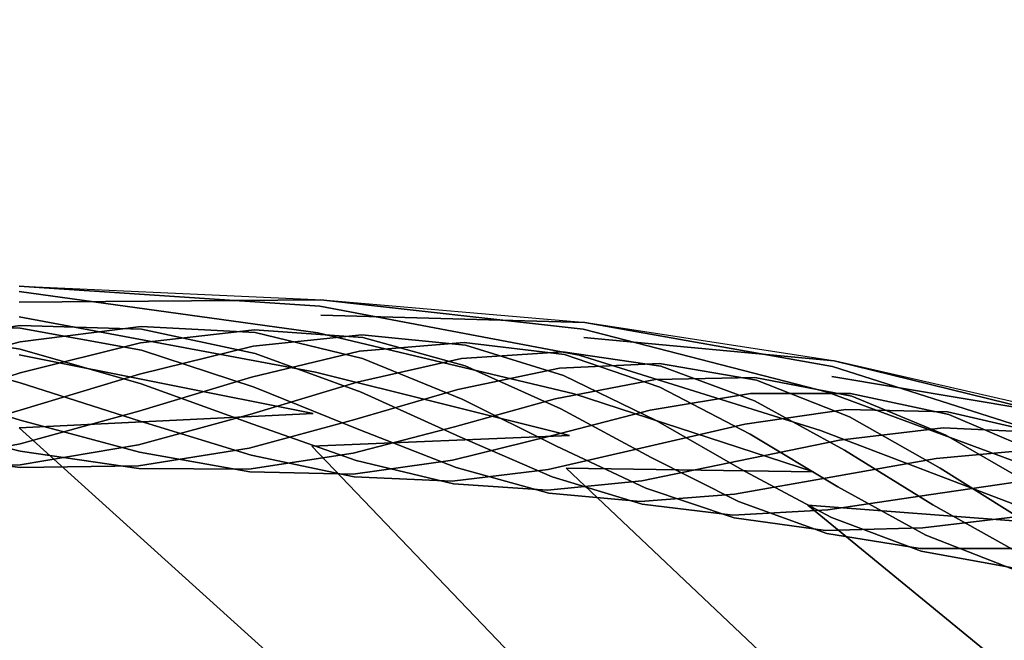
# Model space of a CAD drawing. Units: metres. Extents: x 2.798 to 3.338, y -5.272 to -4.715.
# Drawn here: x 3.068 to 3.198, y -4.797 to -4.715 of the extents above; entities that cross this region are included whole.
import ezdxf
from ezdxf.enums import TextEntityAlignment as Align

# ---------------------------------------------------------------- set-up
doc = ezdxf.new("R2010")
doc.units = ezdxf.units.M
doc.header["$MEASUREMENT"] = 0
for name, color, linetype in [('-Scio 12 -operak', 7, 'Continuous'), ('72_OFML_OFFICE_D2_ANY', 7, 'Continuous'), ('72_OFML_OFFICE_D3_ANY', 7, 'Continuous'), ('Scio 12 -kov', 7, 'Continuous')]:
    doc.layers.add(name, color=color, linetype=linetype)
doc.styles.add('PXCAD_STANDARD', font='txt')

# ---------------------------------------------------------------- blocks, each defined once
blk = doc.blocks.new('de45fdec-ba2d-4691-b259-910f4da7bad4')
at = {"layer": '-Scio 12 -operak'}
for points, invisible_edges in [([(39.63, 288.69, 813.24), (0, 290.51, 812.58), (0, 288.41, 807.94)], 7), ([(0, 290.51, 812.58), (39.63, 288.69, 813.24), (39.49, 287.88, 818.55)], 7), ([(39.49, 287.88, 818.55), (0, 289.79, 817.93), (0, 290.51, 812.58)], 7), ([(0, 289.79, 817.93), (39.49, 287.88, 818.55), (39.22, 284.38, 823.09)], 7), ([(39.22, 284.38, 823.09), (0, 286.47, 822.51), (0, 289.79, 817.93)], 7), ([(0, 288.41, 807.94), (39.6, 286.66, 808.62), (39.63, 288.69, 813.24)], 7), ([(74.08, 284.86, 819.94), (39.49, 287.88, 818.55), (39.63, 288.69, 813.24)], 7), ([(74.3, 285.7, 814.71), (39.63, 288.69, 813.24), (39.6, 286.66, 808.62)], 7), ([(39.63, 288.69, 813.24), (74.3, 285.7, 814.71), (74.08, 284.86, 819.94)], 7), ([(39.6, 286.66, 808.62), (0, 288.41, 807.94), (0, 254.14, 792.16)], 15), ([(73.57, 281.43, 824.38), (39.22, 284.38, 823.09), (39.49, 287.88, 818.55)], 7), ([(39.49, 287.88, 818.55), (74.08, 284.86, 819.94), (73.57, 281.43, 824.38)], 7), ([(0, 254.14, 792.16), (35.03, 252.54, 792.61), (39.6, 286.66, 808.62)], 15), ([(0, 286.47, 822.51), (39.22, 284.38, 823.09), (38.9, 279.21, 825.77)], 7), ([(38.9, 279.21, 825.77), (0, 281.45, 825.23), (0, 286.47, 822.51)], 7), ([(74.18, 283.73, 810.13), (39.6, 286.66, 808.62), (35.03, 252.54, 792.61)], 15), ([(39.6, 286.66, 808.62), (74.18, 283.73, 810.13), (74.3, 285.7, 814.71)], 7), ([(106.2, 276.57, 825.8), (73.57, 281.43, 824.38), (74.08, 284.86, 819.94)], 7), ([(106.85, 279.92, 821.43), (74.08, 284.86, 819.94), (74.3, 285.7, 814.71)], 7), ([(74.08, 284.86, 819.94), (106.85, 279.92, 821.43), (106.2, 276.57, 825.8)], 7), ([(107.05, 280.67, 816.28), (74.3, 285.7, 814.71), (74.18, 283.73, 810.13)], 7), ([(74.3, 285.7, 814.71), (107.05, 280.67, 816.28), (106.85, 279.92, 821.43)], 7), ([(35.03, 252.54, 792.61), (70.04, 252.24, 792.91), (74.18, 283.73, 810.13)], 15), ([(72.92, 276.35, 826.99), (38.9, 279.21, 825.77), (39.22, 284.38, 823.09)], 7), ([(39.22, 284.38, 823.09), (73.57, 281.43, 824.38), (72.92, 276.35, 826.99)], 7), ([(106.74, 278.62, 811.77), (74.18, 283.73, 810.13), (70.04, 252.24, 792.91)], 15), ([(74.18, 283.73, 810.13), (106.74, 278.62, 811.77), (107.05, 280.67, 816.28)], 7), ([(0, 281.45, 825.23), (38.9, 279.21, 825.77), (38.61, 273.76, 826.1)], 7), ([(38.61, 273.76, 826.1), (0, 276.1, 825.56), (0, 281.45, 825.23)], 7), ([(105.28, 271.51, 828.38), (72.92, 276.35, 826.99), (73.57, 281.43, 824.38)], 7), ([(73.57, 281.43, 824.38), (106.2, 276.57, 825.8), (105.28, 271.51, 828.38)], 7), ([(140.06, 269.32, 826.82), (106.2, 276.57, 825.8), (106.85, 279.92, 821.43)], 7), ([(140.89, 272.92, 817.11), (107.05, 280.67, 816.28), (106.74, 278.62, 811.77)], 7), ([(140.75, 272.42, 822.33), (106.85, 279.92, 821.43), (107.05, 280.67, 816.28)], 7), ([(106.85, 279.92, 821.43), (140.75, 272.42, 822.33), (140.06, 269.32, 826.82)], 7), ([(107.05, 280.67, 816.28), (140.89, 272.92, 817.11), (140.75, 272.42, 822.33)], 7), ([(72.29, 270.88, 827.3), (38.61, 273.76, 826.1), (38.9, 279.21, 825.77)], 7), ([(38.9, 279.21, 825.77), (72.92, 276.35, 826.99), (72.29, 270.88, 827.3)], 7), ([(70.04, 252.24, 792.91), (105.06, 249.2, 793.71), (106.74, 278.62, 811.77)], 15), ([(140.43, 270.69, 812.6), (106.74, 278.62, 811.77), (105.06, 249.2, 793.71)], 15), ([(106.74, 278.62, 811.77), (140.43, 270.69, 812.6), (140.89, 272.92, 817.11)], 7), ([(0, 271.89, 823.44), (0, 276.1, 825.56), (38.61, 273.76, 826.1)], 7), ([(104.33, 266.1, 828.66), (72.29, 270.88, 827.3), (72.92, 276.35, 826.99)], 7), ([(72.92, 276.35, 826.99), (105.28, 271.51, 828.38), (104.33, 266.1, 828.66)], 7), ([(139, 264.44, 829.49), (105.28, 271.51, 828.38), (106.2, 276.57, 825.8)], 7), ([(106.2, 276.57, 825.8), (140.06, 269.32, 826.82), (139, 264.44, 829.49)], 7), ([(38.61, 273.76, 826.1), (38.43, 269.48, 824), (0, 271.89, 823.44)], 7), ([(38.43, 269.48, 824), (38.61, 273.76, 826.1), (72.29, 270.88, 827.3)], 7), ([(0, 271.89, 823.44), (38.43, 269.48, 824), (35, 240.26, 810.73)], 7), ([(35, 240.26, 810.73), (0, 242.45, 810.62), (0, 271.89, 823.44)], 7), ([(72.29, 270.88, 827.3), (71.86, 266.57, 825.24), (38.43, 269.48, 824)], 7), ([(71.86, 266.57, 825.24), (72.29, 270.88, 827.3), (104.33, 266.1, 828.66)], 7), ([(137.83, 259.09, 829.78), (104.33, 266.1, 828.66), (105.28, 271.51, 828.38)], 7), ([(105.06, 249.2, 793.71), (140.52, 245.48, 794.68), (140.43, 270.69, 812.6)], 15), ([(105.28, 271.51, 828.38), (139, 264.44, 829.49), (137.83, 259.09, 829.78)], 7), ([(70.02, 236.47, 811.5), (35, 240.26, 810.73), (38.43, 269.48, 824)], 7), ([(38.43, 269.48, 824), (71.86, 266.57, 825.24), (70.02, 236.47, 811.5)], 7), ([(105.03, 235.19, 812.13), (70.02, 236.47, 811.5), (71.86, 266.57, 825.24)], 7), ([(104.33, 266.1, 828.66), (103.61, 261.73, 826.62), (71.86, 266.57, 825.24)], 7), ([(71.86, 266.57, 825.24), (103.61, 261.73, 826.62), (105.03, 235.19, 812.13)], 7), ([(103.61, 261.73, 826.62), (104.33, 266.1, 828.66), (137.83, 259.09, 829.78)], 7), ([(137.83, 259.09, 829.78), (136.86, 254.72, 827.66), (103.61, 261.73, 826.62)], 7), ([(103.61, 261.73, 826.62), (136.86, 254.72, 827.66), (140.19, 231.74, 813)], 7), ([(140.19, 231.74, 813), (105.03, 235.19, 812.13), (103.61, 261.73, 826.62)], 7), ([(0, 254.14, 792.16), (0, 239.33, 780.78), (35.02, 238.71, 780.68)], 15), ([(35.02, 238.71, 780.68), (35.03, 252.54, 792.61), (0, 254.14, 792.16)], 15), ([(35.03, 252.54, 792.61), (35.02, 238.71, 780.68), (70.03, 238.18, 780.61)], 15), ([(70.03, 238.18, 780.61), (70.04, 252.24, 792.91), (35.03, 252.54, 792.61)], 15), ([(70.04, 252.24, 792.91), (70.03, 238.18, 780.61), (105.05, 237, 780.7)], 15), ([(105.05, 237, 780.7), (105.06, 249.2, 793.71), (70.04, 252.24, 792.91)], 15), ([(105.06, 249.2, 793.71), (105.05, 237, 780.7), (140.8, 234.57, 780.73)], 15), ([(140.8, 234.57, 780.73), (140.52, 245.48, 794.68), (105.06, 249.2, 793.71)], 15)]:
    blk.add_3dface(points, dxfattribs=dict(at, invisible_edges=invisible_edges))
at = {"layer": 'Scio 12 -kov', "invisible_edges": 7}
for points in [[(0.1, 284.98, 811.29), (-15.86, 284.83, 811.39), (-15.8, 285.18, 816.29)], [(-15.86, 284.83, 811.39), (0.1, 284.98, 811.29), (0.1, 282.23, 807.22)], [(0.1, 282.23, 807.22), (-15.85, 282.08, 807.31), (-15.86, 284.83, 811.39)], [(0.1, 285.33, 816.19), (-15.8, 285.18, 816.29), (-15.71, 283.03, 820.71)], [(-15.8, 285.18, 816.29), (0.1, 285.33, 816.19), (0.1, 284.98, 811.29)], [(-15.71, 283.03, 820.71), (0.1, 283.18, 820.62), (0.1, 285.33, 816.19)], [(16, 285.18, 816.29), (0.1, 285.33, 816.19), (0.1, 283.18, 820.62)], [(16.05, 284.83, 811.39), (0.1, 284.98, 811.29), (0.1, 285.33, 816.19)], [(0.1, 285.33, 816.19), (16, 285.18, 816.29), (16.05, 284.83, 811.39)], [(0.1, 283.18, 820.62), (15.9, 283.03, 820.71), (16, 285.18, 816.29)], [(16.05, 282.08, 807.31), (0.1, 282.23, 807.22), (0.1, 284.98, 811.29)], [(0.1, 284.98, 811.29), (16.05, 284.83, 811.39), (16.05, 282.08, 807.31)], [(30.9, 284.76, 816.56), (16, 285.18, 816.29), (15.9, 283.03, 820.71)], [(15.9, 283.03, 820.71), (30.71, 282.62, 820.98), (30.9, 284.76, 816.56)], [(31, 284.41, 811.65), (16.05, 284.83, 811.39), (16, 285.18, 816.29)], [(16, 285.18, 816.29), (30.9, 284.76, 816.56), (31, 284.41, 811.65)], [(30.99, 281.66, 807.58), (16.05, 282.08, 807.31), (16.05, 284.83, 811.39)], [(16.05, 284.83, 811.39), (31, 284.41, 811.65), (30.99, 281.66, 807.58)], [(44.99, 284.08, 816.96), (30.9, 284.76, 816.56), (30.71, 282.62, 820.98)], [(45.13, 283.73, 812.06), (31, 284.41, 811.65), (30.9, 284.76, 816.56)], [(30.9, 284.76, 816.56), (44.99, 284.08, 816.96), (45.13, 283.73, 812.06)], [(30.71, 282.62, 820.98), (44.71, 281.93, 821.38), (44.99, 284.08, 816.96)], [(45.1, 280.97, 807.98), (30.99, 281.66, 807.58), (31, 284.41, 811.65)], [(31, 284.41, 811.65), (45.13, 283.73, 812.06), (45.1, 280.97, 807.98)], [(58.44, 283.11, 817.48), (44.99, 284.08, 816.96), (44.71, 281.93, 821.38)], [(58.62, 282.76, 812.58), (45.13, 283.73, 812.06), (44.99, 284.08, 816.96)], [(44.99, 284.08, 816.96), (58.44, 283.11, 817.48), (58.62, 282.76, 812.58)], [(58.56, 280.01, 808.5), (45.1, 280.97, 807.98), (45.13, 283.73, 812.06)], [(45.13, 283.73, 812.06), (58.62, 282.76, 812.58), (58.56, 280.01, 808.5)], [(-15.85, 282.08, 807.31), (0.1, 282.23, 807.22), (0.1, 277.8, 805.06)], [(0.1, 277.8, 805.06), (-15.8, 277.65, 805.16), (-15.85, 282.08, 807.31)], [(0.1, 283.18, 820.62), (-15.71, 283.03, 820.71), (-15.6, 278.95, 823.46)], [(-15.6, 278.95, 823.46), (0.1, 279.1, 823.37), (0.1, 283.18, 820.62)], [(15.9, 283.03, 820.71), (0.1, 283.18, 820.62), (0.1, 279.1, 823.37)], [(0.1, 279.1, 823.37), (15.79, 278.95, 823.46), (15.9, 283.03, 820.71)], [(15.99, 277.65, 805.16), (0.1, 277.8, 805.06), (0.1, 282.23, 807.22)], [(0.1, 282.23, 807.22), (16.05, 282.08, 807.31), (15.99, 277.65, 805.16)], [(30.71, 282.62, 820.98), (15.9, 283.03, 820.71), (15.79, 278.95, 823.46)], [(15.79, 278.95, 823.46), (30.49, 278.54, 823.73), (30.71, 282.62, 820.98)], [(30.87, 277.24, 805.42), (15.99, 277.65, 805.16), (16.05, 282.08, 807.31)], [(16.05, 282.08, 807.31), (30.99, 281.66, 807.58), (30.87, 277.24, 805.42)], [(44.71, 281.93, 821.38), (30.71, 282.62, 820.98), (30.49, 278.54, 823.73)], [(44.71, 281.93, 821.38), (58.08, 280.98, 821.89), (58.44, 283.11, 817.48)], [(71.42, 281.87, 818.07), (58.44, 283.11, 817.48), (58.08, 280.98, 821.89)], [(71.62, 281.51, 813.17), (58.62, 282.76, 812.58), (58.44, 283.11, 817.48)], [(58.44, 283.11, 817.48), (71.42, 281.87, 818.07), (71.62, 281.51, 813.17)], [(71.52, 278.76, 809.09), (58.56, 280.01, 808.5), (58.62, 282.76, 812.58)], [(58.62, 282.76, 812.58), (71.62, 281.51, 813.17), (71.52, 278.76, 809.09)], [(30.49, 278.54, 823.73), (44.38, 277.87, 824.13), (44.71, 281.93, 821.38)], [(44.91, 276.56, 805.83), (30.87, 277.24, 805.42), (30.99, 281.66, 807.58)], [(30.99, 281.66, 807.58), (45.1, 280.97, 807.98), (44.91, 276.56, 805.83)], [(58.08, 280.98, 821.89), (44.71, 281.93, 821.38), (44.38, 277.87, 824.13)], [(44.38, 277.87, 824.13), (57.62, 276.92, 824.64), (58.08, 280.98, 821.89)], [(58.28, 275.6, 806.34), (44.91, 276.56, 805.83), (45.1, 280.97, 807.98)], [(45.1, 280.97, 807.98), (58.56, 280.01, 808.5), (58.28, 275.6, 806.34)], [(70.98, 279.74, 822.48), (58.08, 280.98, 821.89), (57.62, 276.92, 824.64)], [(58.08, 280.98, 821.89), (70.98, 279.74, 822.48), (71.42, 281.87, 818.07)], [(84.1, 280.33, 818.71), (71.42, 281.87, 818.07), (70.98, 279.74, 822.48)], [(84.31, 279.98, 813.81), (71.62, 281.51, 813.17), (71.42, 281.87, 818.07)], [(71.42, 281.87, 818.07), (84.1, 280.33, 818.71), (84.31, 279.98, 813.81)], [(84.15, 277.24, 809.73), (71.52, 278.76, 809.09), (71.62, 281.51, 813.17)], [(71.62, 281.51, 813.17), (84.31, 279.98, 813.81), (84.15, 277.24, 809.73)], [(57.62, 276.92, 824.64), (70.41, 275.69, 825.22), (70.98, 279.74, 822.48)], [(71.15, 274.36, 806.93), (58.28, 275.6, 806.34), (58.56, 280.01, 808.5)], [(58.56, 280.01, 808.5), (71.52, 278.76, 809.09), (71.15, 274.36, 806.93)], [(83.59, 278.21, 823.12), (70.98, 279.74, 822.48), (70.41, 275.69, 825.22)], [(70.98, 279.74, 822.48), (83.59, 278.21, 823.12), (84.1, 280.33, 818.71)], [(96.64, 278.51, 819.37), (84.1, 280.33, 818.71), (83.59, 278.21, 823.12)], [(96.84, 278.15, 814.47), (84.31, 279.98, 813.81), (84.1, 280.33, 818.71)], [(84.1, 280.33, 818.71), (96.64, 278.51, 819.37), (96.84, 278.15, 814.47)], [(96.62, 275.42, 810.39), (84.15, 277.24, 809.73), (84.31, 279.98, 813.81)], [(84.31, 279.98, 813.81), (96.84, 278.15, 814.47), (96.62, 275.42, 810.39)], [(0.1, 279.1, 823.37), (-15.6, 278.95, 823.46), (-15.51, 274.05, 823.81)], [(-15.51, 274.05, 823.81), (0.1, 274.2, 823.72), (0.1, 279.1, 823.37)], [(15.79, 278.95, 823.46), (0.1, 279.1, 823.37), (0.1, 274.2, 823.72)], [(0.1, 274.2, 823.72), (15.7, 274.05, 823.81), (15.79, 278.95, 823.46)], [(30.49, 278.54, 823.73), (15.79, 278.95, 823.46), (15.7, 274.05, 823.81)], [(15.7, 274.05, 823.81), (30.3, 273.64, 824.07), (30.49, 278.54, 823.73)], [(44.38, 277.87, 824.13), (30.49, 278.54, 823.73), (30.3, 273.64, 824.07)], [(70.41, 275.69, 825.22), (82.91, 274.18, 825.85), (83.59, 278.21, 823.12)], [(83.68, 272.85, 807.57), (71.15, 274.36, 806.93), (71.52, 278.76, 809.09)], [(71.52, 278.76, 809.09), (84.15, 277.24, 809.73), (83.68, 272.85, 807.57)], [(96.08, 276.39, 823.78), (83.59, 278.21, 823.12), (82.91, 274.18, 825.85)], [(83.59, 278.21, 823.12), (96.08, 276.39, 823.78), (96.64, 278.51, 819.37)], [(109.21, 276.39, 820.01), (96.64, 278.51, 819.37), (96.08, 276.39, 823.78)], [(109.39, 276.03, 815.11), (96.84, 278.15, 814.47), (96.64, 278.51, 819.37)], [(96.64, 278.51, 819.37), (109.21, 276.39, 820.01), (109.39, 276.03, 815.11)], [(-15.8, 277.65, 805.16), (0.1, 277.8, 805.06), (0.1, 272.9, 805.41)], [(0.1, 272.9, 805.41), (-15.7, 272.75, 805.51), (-15.8, 277.65, 805.16)], [(15.89, 272.75, 805.51), (0.1, 272.9, 805.41), (0.1, 277.8, 805.06)], [(0.1, 277.8, 805.06), (15.99, 277.65, 805.16), (15.89, 272.75, 805.51)], [(30.67, 272.34, 805.77), (15.89, 272.75, 805.51), (15.99, 277.65, 805.16)], [(15.99, 277.65, 805.16), (30.87, 277.24, 805.42), (30.67, 272.34, 805.77)], [(30.3, 273.64, 824.07), (44.07, 272.97, 824.47), (44.38, 277.87, 824.13)], [(44.6, 271.66, 806.17), (30.67, 272.34, 805.77), (30.87, 277.24, 805.42)], [(30.87, 277.24, 805.42), (44.91, 276.56, 805.83), (44.6, 271.66, 806.17)], [(57.62, 276.92, 824.64), (44.38, 277.87, 824.13), (44.07, 272.97, 824.47)], [(44.07, 272.97, 824.47), (57.2, 272.03, 824.97), (57.62, 276.92, 824.64)], [(70.41, 275.69, 825.22), (57.62, 276.92, 824.64), (57.2, 272.03, 824.97)], [(96.05, 271.05, 808.21), (83.68, 272.85, 807.57), (84.15, 277.24, 809.73)], [(84.15, 277.24, 809.73), (96.62, 275.42, 810.39), (96.05, 271.05, 808.21)], [(109.1, 273.31, 811.02), (96.62, 275.42, 810.39), (96.84, 278.15, 814.47)], [(96.84, 278.15, 814.47), (109.39, 276.03, 815.11), (109.1, 273.31, 811.02)], [(57.86, 270.71, 806.68), (44.6, 271.66, 806.17), (44.91, 276.56, 805.83)], [(44.91, 276.56, 805.83), (58.28, 275.6, 806.34), (57.86, 270.71, 806.68)], [(57.2, 272.03, 824.97), (69.86, 270.82, 825.55), (70.41, 275.69, 825.22)], [(70.6, 269.49, 807.26), (57.86, 270.71, 806.68), (58.28, 275.6, 806.34)], [(58.28, 275.6, 806.34), (71.15, 274.36, 806.93), (70.6, 269.49, 807.26)], [(82.91, 274.18, 825.85), (70.41, 275.69, 825.22), (69.86, 270.82, 825.55)], [(82.91, 274.18, 825.85), (95.31, 272.37, 826.5), (96.08, 276.39, 823.78)], [(108.62, 274.28, 824.41), (96.08, 276.39, 823.78), (95.31, 272.37, 826.5)], [(96.08, 276.39, 823.78), (108.62, 274.28, 824.41), (109.21, 276.39, 820.01)], [(121.98, 273.97, 820.6), (109.21, 276.39, 820.01), (108.62, 274.28, 824.41)], [(121.76, 270.92, 811.61), (109.1, 273.31, 811.02), (109.39, 276.03, 815.11)], [(122.12, 273.62, 815.7), (109.39, 276.03, 815.11), (109.21, 276.39, 820.01)], [(109.21, 276.39, 820.01), (121.98, 273.97, 820.6), (122.12, 273.62, 815.7)], [(109.39, 276.03, 815.11), (122.12, 273.62, 815.7), (121.76, 270.92, 811.61)], [(83.01, 267.98, 807.89), (70.6, 269.49, 807.26), (71.15, 274.36, 806.93)], [(71.15, 274.36, 806.93), (83.68, 272.85, 807.57), (83.01, 267.98, 807.89)], [(108.43, 268.96, 808.84), (96.05, 271.05, 808.21), (96.62, 275.42, 810.39)], [(96.62, 275.42, 810.39), (109.1, 273.31, 811.02), (108.43, 268.96, 808.84)], [(0.1, 274.2, 823.72), (-15.51, 274.05, 823.81), (-15.45, 269.63, 821.66)], [(-15.45, 269.63, 821.66), (0.1, 269.77, 821.57), (0.1, 274.2, 823.72)], [(15.7, 274.05, 823.81), (0.1, 274.2, 823.72), (0.1, 269.77, 821.57)], [(0.1, 269.77, 821.57), (15.64, 269.63, 821.66), (15.7, 274.05, 823.81)], [(30.3, 273.64, 824.07), (15.7, 274.05, 823.81), (15.64, 269.63, 821.66)], [(15.64, 269.63, 821.66), (30.18, 269.22, 821.92), (30.3, 273.64, 824.07)], [(44.07, 272.97, 824.47), (30.3, 273.64, 824.07), (30.18, 269.22, 821.92)], [(69.86, 270.82, 825.55), (82.25, 269.32, 826.18), (82.91, 274.18, 825.85)], [(95.31, 272.37, 826.5), (82.91, 274.18, 825.85), (82.25, 269.32, 826.18)], [(95.31, 272.37, 826.5), (107.77, 270.27, 827.14), (108.62, 274.28, 824.41)], [(121.38, 271.86, 825.01), (108.62, 274.28, 824.41), (107.77, 270.27, 827.14)], [(120.99, 266.58, 809.43), (108.43, 268.96, 808.84), (109.1, 273.31, 811.02)], [(108.62, 274.28, 824.41), (121.38, 271.86, 825.01), (121.98, 273.97, 820.6)], [(109.1, 273.31, 811.02), (121.76, 270.92, 811.61), (120.99, 266.58, 809.43)], [(135.11, 271.25, 821.12), (121.98, 273.97, 820.6), (121.38, 271.86, 825.01)], [(134.78, 268.22, 812.12), (121.76, 270.92, 811.61), (122.12, 273.62, 815.7)], [(135.21, 270.91, 816.21), (122.12, 273.62, 815.7), (121.98, 273.97, 820.6)], [(121.98, 273.97, 820.6), (135.11, 271.25, 821.12), (135.21, 270.91, 816.21)], [(122.12, 273.62, 815.7), (135.21, 270.91, 816.21), (134.78, 268.22, 812.12)], [(-15.7, 272.75, 805.51), (0.1, 272.9, 805.41), (0.1, 268.82, 808.17)], [(0.1, 268.82, 808.17), (-15.59, 268.68, 808.26), (-15.7, 272.75, 805.51)], [(15.78, 268.68, 808.26), (0.1, 268.82, 808.17), (0.1, 272.9, 805.41)], [(0.1, 272.9, 805.41), (15.89, 272.75, 805.51), (15.78, 268.68, 808.26)], [(30.45, 268.27, 808.52), (15.78, 268.68, 808.26), (15.89, 272.75, 805.51)], [(15.89, 272.75, 805.51), (30.67, 272.34, 805.77), (30.45, 268.27, 808.52)], [(30.18, 269.22, 821.92), (43.88, 268.56, 822.31), (44.07, 272.97, 824.47)], [(44.27, 267.6, 808.92), (30.45, 268.27, 808.52), (30.67, 272.34, 805.77)], [(30.67, 272.34, 805.77), (44.6, 271.66, 806.17), (44.27, 267.6, 808.92)], [(57.2, 272.03, 824.97), (44.07, 272.97, 824.47), (43.88, 268.56, 822.31)], [(43.88, 268.56, 822.31), (56.92, 267.62, 822.81), (57.2, 272.03, 824.97)], [(69.86, 270.82, 825.55), (57.2, 272.03, 824.97), (56.92, 267.62, 822.81)], [(82.25, 269.32, 826.18), (94.53, 267.53, 826.82), (95.31, 272.37, 826.5)], [(95.27, 266.2, 808.53), (83.01, 267.98, 807.89), (83.68, 272.85, 807.57)], [(83.68, 272.85, 807.57), (96.05, 271.05, 808.21), (95.27, 266.2, 808.53)], [(107.77, 270.27, 827.14), (95.31, 272.37, 826.5), (94.53, 267.53, 826.82)], [(107.77, 270.27, 827.14), (120.47, 267.87, 827.73), (121.38, 271.86, 825.01)], [(134.51, 269.14, 825.52), (121.38, 271.86, 825.01), (120.47, 267.87, 827.73)], [(121.38, 271.86, 825.01), (134.51, 269.14, 825.52), (135.11, 271.25, 821.12)], [(57.4, 266.66, 809.42), (44.27, 267.6, 808.92), (44.6, 271.66, 806.17)], [(44.6, 271.66, 806.17), (57.86, 270.71, 806.68), (57.4, 266.66, 809.42)], [(56.92, 267.62, 822.81), (69.49, 266.41, 823.39), (69.86, 270.82, 825.55)], [(70.03, 265.44, 810), (57.4, 266.66, 809.42), (57.86, 270.71, 806.68)], [(57.86, 270.71, 806.68), (70.6, 269.49, 807.26), (70.03, 265.44, 810)], [(82.25, 269.32, 826.18), (69.86, 270.82, 825.55), (69.49, 266.41, 823.39)], [(107.55, 264.13, 809.16), (95.27, 266.2, 808.53), (96.05, 271.05, 808.21)], [(96.05, 271.05, 808.21), (108.43, 268.96, 808.84), (107.55, 264.13, 809.16)], [(133.93, 263.9, 809.93), (120.99, 266.58, 809.43), (121.76, 270.92, 811.61)], [(121.76, 270.92, 811.61), (134.78, 268.22, 812.12), (133.93, 263.9, 809.93)], [(0.1, 269.77, 821.57), (-15.45, 269.63, 821.66), (-15.45, 266.87, 817.59)], [(-15.45, 266.87, 817.59), (0.1, 267.02, 817.49), (0.1, 269.77, 821.57)], [(15.64, 269.63, 821.66), (0.1, 269.77, 821.57), (0.1, 267.02, 817.49)], [(0.1, 267.02, 817.49), (15.64, 266.87, 817.59), (15.64, 269.63, 821.66)], [(30.18, 269.22, 821.92), (15.64, 269.63, 821.66), (15.64, 266.87, 817.59)], [(15.64, 266.87, 817.59), (30.17, 266.47, 817.85), (30.18, 269.22, 821.92)], [(43.88, 268.56, 822.31), (30.18, 269.22, 821.92), (30.17, 266.47, 817.85)], [(69.49, 266.41, 823.39), (81.78, 264.93, 824.01), (82.25, 269.32, 826.18)], [(82.34, 263.95, 810.62), (70.03, 265.44, 810), (70.6, 269.49, 807.26)], [(70.6, 269.49, 807.26), (83.01, 267.98, 807.89), (82.34, 263.95, 810.62)], [(94.53, 267.53, 826.82), (82.25, 269.32, 826.18), (81.78, 264.93, 824.01)], [(94.53, 267.53, 826.82), (106.89, 265.44, 827.45), (107.77, 270.27, 827.14)], [(120.47, 267.87, 827.73), (107.77, 270.27, 827.14), (106.89, 265.44, 827.45)], [(120.47, 267.87, 827.73), (133.57, 265.16, 828.24), (134.51, 269.14, 825.52)], [(-15.59, 268.68, 808.26), (0.1, 268.82, 808.17), (0.1, 266.67, 812.59)], [(0.1, 266.67, 812.59), (-15.5, 266.53, 812.68), (-15.59, 268.68, 808.26)], [(15.69, 266.53, 812.68), (0.1, 266.67, 812.59), (0.1, 268.82, 808.17)], [(0.1, 268.82, 808.17), (15.78, 268.68, 808.26), (15.69, 266.53, 812.68)], [(30.27, 266.12, 812.94), (15.69, 266.53, 812.68), (15.78, 268.68, 808.26)], [(15.78, 268.68, 808.26), (30.45, 268.27, 808.52), (30.27, 266.12, 812.94)], [(30.17, 266.47, 817.85), (43.85, 265.8, 818.24), (43.88, 268.56, 822.31)], [(43.99, 265.45, 813.34), (30.27, 266.12, 812.94), (30.45, 268.27, 808.52)], [(30.45, 268.27, 808.52), (44.27, 267.6, 808.92), (43.99, 265.45, 813.34)], [(56.92, 267.62, 822.81), (43.88, 268.56, 822.31), (43.85, 265.8, 818.24)], [(94.5, 262.18, 811.26), (82.34, 263.95, 810.62), (83.01, 267.98, 807.89)], [(83.01, 267.98, 807.89), (95.27, 266.2, 808.53), (94.5, 262.18, 811.26)], [(106.89, 265.44, 827.45), (119.5, 263.06, 828.04), (120.47, 267.87, 827.73)], [(120.03, 261.77, 809.74), (107.55, 264.13, 809.16), (108.43, 268.96, 808.84)], [(108.43, 268.96, 808.84), (120.99, 266.58, 809.43), (120.03, 261.77, 809.74)], [(133.57, 265.16, 828.24), (120.47, 267.87, 827.73), (119.5, 263.06, 828.04)], [(0.1, 267.02, 817.49), (-15.45, 266.87, 817.59), (-15.5, 266.53, 812.68)], [(-15.5, 266.53, 812.68), (0.1, 266.67, 812.59), (0.1, 267.02, 817.49)], [(15.64, 266.87, 817.59), (0.1, 267.02, 817.49), (0.1, 266.67, 812.59)], [(0.1, 266.67, 812.59), (15.69, 266.53, 812.68), (15.64, 266.87, 817.59)], [(30.17, 266.47, 817.85), (15.64, 266.87, 817.59), (15.69, 266.53, 812.68)], [(15.69, 266.53, 812.68), (30.27, 266.12, 812.94), (30.17, 266.47, 817.85)], [(43.85, 265.8, 818.24), (56.86, 264.87, 818.74), (56.92, 267.62, 822.81)], [(57.04, 264.52, 813.84), (43.99, 265.45, 813.34), (44.27, 267.6, 808.92)], [(44.27, 267.6, 808.92), (57.4, 266.66, 809.42), (57.04, 264.52, 813.84)], [(69.49, 266.41, 823.39), (56.92, 267.62, 822.81), (56.86, 264.87, 818.74)], [(69.59, 263.31, 814.41), (57.04, 264.52, 813.84), (57.4, 266.66, 809.42)], [(57.4, 266.66, 809.42), (70.03, 265.44, 810), (69.59, 263.31, 814.41)], [(81.78, 264.93, 824.01), (93.96, 263.15, 824.65), (94.53, 267.53, 826.82)], [(106.89, 265.44, 827.45), (94.53, 267.53, 826.82), (93.96, 263.15, 824.65)], [(132.89, 259.1, 810.24), (120.03, 261.77, 809.74), (120.99, 266.58, 809.43)], [(120.99, 266.58, 809.43), (133.93, 263.9, 809.93), (132.89, 259.1, 810.24)], [(43.85, 265.8, 818.24), (30.17, 266.47, 817.85), (30.27, 266.12, 812.94)], [(30.27, 266.12, 812.94), (43.99, 265.45, 813.34), (43.85, 265.8, 818.24)], [(56.86, 264.87, 818.74), (43.85, 265.8, 818.24), (43.99, 265.45, 813.34)], [(43.99, 265.45, 813.34), (57.04, 264.52, 813.84), (56.86, 264.87, 818.74)], [(56.86, 264.87, 818.74), (69.39, 263.67, 819.31), (69.49, 266.41, 823.39)], [(81.78, 264.93, 824.01), (69.49, 266.41, 823.39), (69.39, 263.67, 819.31)], [(81.83, 261.83, 815.03), (69.59, 263.31, 814.41), (70.03, 265.44, 810)], [(70.03, 265.44, 810), (82.34, 263.95, 810.62), (81.83, 261.83, 815.03)], [(93.96, 263.15, 824.65), (106.22, 261.09, 825.28), (106.89, 265.44, 827.45)], [(106.7, 260.12, 811.88), (94.5, 262.18, 811.26), (95.27, 266.2, 808.53)], [(95.27, 266.2, 808.53), (107.55, 264.13, 809.16), (106.7, 260.12, 811.88)], [(119.5, 263.06, 828.04), (106.89, 265.44, 827.45), (106.22, 261.09, 825.28)], [(69.39, 263.67, 819.31), (56.86, 264.87, 818.74), (57.04, 264.52, 813.84)], [(57.04, 264.52, 813.84), (69.59, 263.31, 814.41), (69.39, 263.67, 819.31)], [(69.39, 263.67, 819.31), (81.62, 262.19, 819.93), (81.78, 264.93, 824.01)], [(93.96, 263.15, 824.65), (81.78, 264.93, 824.01), (81.62, 262.19, 819.93)], [(93.94, 260.07, 815.67), (81.83, 261.83, 815.03), (82.34, 263.95, 810.62)], [(82.34, 263.95, 810.62), (94.5, 262.18, 811.26), (93.94, 260.07, 815.67)], [(119.12, 257.77, 812.46), (106.7, 260.12, 811.88), (107.55, 264.13, 809.16)], [(107.55, 264.13, 809.16), (120.03, 261.77, 809.74), (119.12, 257.77, 812.46)], [(119.5, 263.06, 828.04), (132.53, 260.36, 828.55), (133.57, 265.16, 828.24)], [(81.62, 262.19, 819.93), (69.39, 263.67, 819.31), (69.59, 263.31, 814.41)], [(69.59, 263.31, 814.41), (81.83, 261.83, 815.03), (81.62, 262.19, 819.93)], [(81.62, 262.19, 819.93), (93.74, 260.42, 820.57), (93.96, 263.15, 824.65)], [(106.22, 261.09, 825.28), (93.96, 263.15, 824.65), (93.74, 260.42, 820.57)], [(106.22, 261.09, 825.28), (118.73, 258.72, 825.86), (119.5, 263.06, 828.04)], [(132.53, 260.36, 828.55), (119.5, 263.06, 828.04), (118.73, 258.72, 825.86)], [(93.74, 260.42, 820.57), (81.62, 262.19, 819.93), (81.83, 261.83, 815.03)], [(81.83, 261.83, 815.03), (93.94, 260.07, 815.67), (93.74, 260.42, 820.57)], [(106.11, 258.01, 816.29), (93.94, 260.07, 815.67), (94.5, 262.18, 811.26)], [(94.5, 262.18, 811.26), (106.7, 260.12, 811.88), (106.11, 258.01, 816.29)], [(131.94, 255.12, 812.96), (119.12, 257.77, 812.46), (120.03, 261.77, 809.74)], [(120.03, 261.77, 809.74), (132.89, 259.1, 810.24), (131.94, 255.12, 812.96)], [(93.74, 260.42, 820.57), (105.93, 258.37, 821.19), (106.22, 261.09, 825.28)], [(105.93, 258.37, 821.19), (93.74, 260.42, 820.57), (93.94, 260.07, 815.67)], [(93.94, 260.07, 815.67), (106.11, 258.01, 816.29), (105.93, 258.37, 821.19)], [(118.73, 258.72, 825.86), (106.22, 261.09, 825.28), (105.93, 258.37, 821.19)], [(118.52, 255.66, 816.86), (106.11, 258.01, 816.29), (106.7, 260.12, 811.88)], [(106.7, 260.12, 811.88), (119.12, 257.77, 812.46), (118.52, 255.66, 816.86)], [(118.73, 258.72, 825.86), (131.68, 256.04, 826.36), (132.53, 260.36, 828.55)], [(105.93, 258.37, 821.19), (118.37, 256.01, 821.77), (118.73, 258.72, 825.86)], [(118.37, 256.01, 821.77), (105.93, 258.37, 821.19), (106.11, 258.01, 816.29)], [(106.11, 258.01, 816.29), (118.52, 255.66, 816.86), (118.37, 256.01, 821.77)], [(131.68, 256.04, 826.36), (118.73, 258.72, 825.86), (118.37, 256.01, 821.77)], [(131.34, 253.01, 817.36), (118.52, 255.66, 816.86), (119.12, 257.77, 812.46)], [(119.12, 257.77, 812.46), (131.94, 255.12, 812.96), (131.34, 253.01, 817.36)], [(118.37, 256.01, 821.77), (131.25, 253.35, 822.27), (131.68, 256.04, 826.36)], [(131.25, 253.35, 822.27), (118.37, 256.01, 821.77), (118.52, 255.66, 816.86)], [(118.52, 255.66, 816.86), (131.34, 253.01, 817.36), (131.25, 253.35, 822.27)]]:
    blk.add_3dface(points, dxfattribs=at)
blk = doc.blocks.new('9fea7ca6-8b03-4f63-9819-58c8aa8b30cb')
at = {"layer": '72_OFML_OFFICE_D2_ANY'}
blk.add_lwpolyline([(0.19, 290.51), (39.82, 288.69), (74.49, 285.7), (107.24, 280.67), (141.08, 272.92), (179.08, 262.85), (190.9, 259.13), (200.6, 254.96), (200.6, 315.73), (201.87, 320.75), (205.35, 324.23), (210.1, 325.5), (214.85, 324.23), (218.32, 320.75), (219.6, 316), (219.6, 233.89), (220.79, 230.03), (220.79, 194.5), (268.6, 194.5), (269.6, 193.46), (269.6, 178.53), (268.6, 177.5), (263.88, 177.5), (270.04, -119.11)], dxfattribs=at)
blk = doc.blocks.new('306bf9a2-860f-4659-aa53-505201b30b50')
at = {"layer": '72_OFML_OFFICE_D2_ANY'}
blk.add_blockref('9fea7ca6-8b03-4f63-9819-58c8aa8b30cb', (0, 0), dxfattribs=at)
at = {"layer": '72_OFML_OFFICE_D3_ANY'}
blk.add_blockref('de45fdec-ba2d-4691-b259-910f4da7bad4', (0, 0), dxfattribs=at)
blk = doc.blocks.new('48a188f9-4279-41f7-ba75-8c8923abd6a5', base_point=(-269.9, 325.5, -0.01))
blk.add_blockref('306bf9a2-860f-4659-aa53-505201b30b50', (0, 0))
at = {"style": 'PXCAD_STANDARD'}
blk.add_attdef('DPOS', text='', height=0.1, dxfattribs=at).set_placement((0.1, -230.68), align=Align.CENTER)

msp = doc.modelspace()

# ---------------------------------------------------------------- block references
at = {"xscale": 0.001, "yscale": 0.001, "zscale": 0.001}
msp.add_blockref('48a188f9-4279-41f7-ba75-8c8923abd6a5', (2.79839, -4.71549), dxfattribs=at)

doc.saveas('drawing.dxf')
